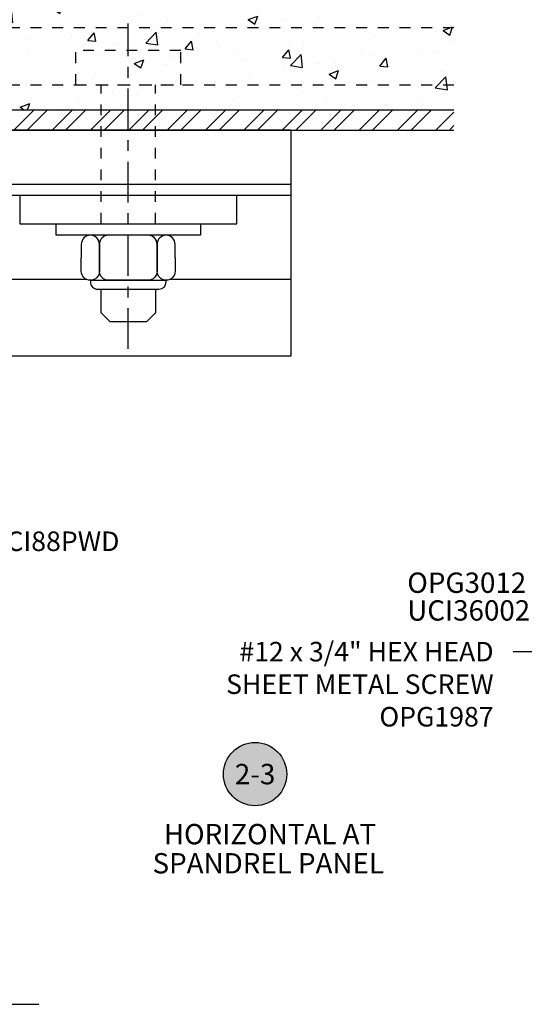
# Model space of a CAD drawing. Units: inches. Extents: x 0 to 108, y 0 to 43.
# Drawn here: x 13 to 17, y 7 to 16 of the extents above; entities that cross this region are included whole.
import ezdxf
from ezdxf import colors
from ezdxf.entities.mleader import LeaderData, LeaderLine
from ezdxf.enums import TextEntityAlignment as Align
from ezdxf.math import Vec2, Vec3

# ---------------------------------------------------------------- set-up
doc = ezdxf.new("R2010")
doc.units = ezdxf.units.IN
doc.header["$LTSCALE"] = 0.5
doc.header["$MEASUREMENT"] = 0
doc.linetypes.add('CENTER2', pattern=[1.125, 0.75, -0.125, 0.125, -0.125])
doc.linetypes.add('HIDDEN2', pattern=[0.1875, 0.125, -0.0625])
for name, color, linetype in [('Arcadia-Centerline', 4, 'CENTER2'), ('Arcadia-Hidden', 1, 'HIDDEN2'), ('Arcadia-Profile', 5, 'Continuous'), ('Arcadia-Shade', 8, 'Continuous'), ('Arcadia-Symb', 7, 'Continuous'), ('Arcadia-Symb-Text', 3, 'Continuous'), ('Arcadia-Text', 3, 'Continuous')]:
    doc.layers.add(name, color=color, linetype=linetype)
doc.styles.get("Standard").update_dxf_attribs({"font": 'ARIALN.TTF'})

# ---------------------------------------------------------------- blocks, each defined once
blk = doc.blocks.new('Keynote')
at = {"layer": 'Arcadia-Symb', "lineweight": -3}
h = blk.add_hatch(color=8, dxfattribs=at)
h.dxf.hatch_style = 1
edge = h.paths.add_edge_path()
edge.add_arc((0, 0), 0.1458, 0, 360)
at = {"layer": 'Defpoints', "lineweight": -3}
blk.add_circle((0, 0), 0.1458, dxfattribs=at)
at = {"layer": 'Arcadia-Symb-Text'}
blk.add_attdef('KEYNOTE_BUBBLE', text='', height=0.0938, dxfattribs=at).set_placement((0, 0), align=Align.MIDDLE_CENTER)

msp = doc.modelspace()

# ---------------------------------------------------------------- hatches: boundary and pattern name
at = {"layer": 'Arcadia-Shade'}
h = msp.add_hatch(dxfattribs=at)
h.set_pattern_fill('AR-CONC', color=256, scale=0.125, style=0)
h.set_pattern_definition([(50, (-110.7614, -62.70706), (0.8965752, -0.07844), [0.09375, -1.03125]), (355, (-110.7614, -62.7071), (-0.173439, 0.94024), [0.075, -0.825]), (100.4514, (-110.6867, -62.7136), (0.7231367, 0.8617994), [0.079675, -0.8764276]), (46.1842, (-110.7614, -62.4571), (1.334051, -0.206899), [0.140625, -1.546875]), (96.6356, (-110.6502, -62.4743), (1.168328, 1.217647), [0.119513, -1.314641]), (351.1842, (-110.7614, -62.457), (1.168327, 1.217648), [0.1125, -1.2375]), (21, (-110.6364, -62.51956), (0.7461338, -0.5032736), [0.09375, -1.03125]), (326, (-110.6364, -62.5196), (0.304144, 0.9064376), [0.075, -0.825]), (71.4514, (-110.5742, -62.5615), (1.0502783, 0.403163), [0.079675, -0.8764276]), (37.5, (-110.7614, -62.70706), (0.0151998, 0.4161173), [0, -0.815, 0, -0.8375, 0, -0.828125]), (7.5, (-110.7614, -62.70706), (0.3288369, 0.4930146), [0, -0.4775, 0, -0.79625, 0, -0.315625]), (327.5, (-111.04017, -62.70706), (0.66727805, -0.0281936), [0, -0.3125, 0, -0.975, 0, -1.29375]), (317.5, (-111.16517, -62.70706), (0.7289827, 0.1251312), [0, -0.40625, 0, -0.6475, 0, -0.91875])])
h.paths.add_polyline_path([(15.76686, 15.69918), (15.76686, 16.27359), (16.01983, 16.27359), (16.01983, 15.69918)], flags=24)
h.paths.add_polyline_path([(3.17987, 17.4433), (3.84356, 17.4433), (3.84356, 17.19033), (3.17987, 17.19033)], flags=24)
h.paths.add_polyline_path([(14.25861, 17.42768), (14.9223, 17.42768), (14.9223, 17.1747), (14.25861, 17.1747)], flags=24)
h.paths.add_polyline_path([(8.23093, 17.88601), (8.55533, 17.88601), (8.55533, 17.6747), (8.23093, 17.6747)], flags=24)
h.paths.add_polyline_path([(2.26983, 18.88669), (4.26091, 18.88669), (4.26091, 19.07419), (2.26983, 19.07419)], flags=24)
h.paths.add_polyline_path([(10.41896, 16.84211), (11.9636, 16.84211), (11.9636, 17.02961), (10.41896, 17.02961)], flags=24)
h.paths.add_polyline_path([(5.16552, 16.62783), (6.89469, 16.62783), (6.89469, 16.81533), (5.16552, 16.81533)], flags=24)
h.paths.add_polyline_path([(5.16254, 16.82723), (7.58814, 16.82723), (7.58814, 17.03259), (5.16254, 17.03259)], flags=24)
h.paths.add_polyline_path([(5.14915, 17.21265), (7.67891, 17.21265), (7.67891, 17.49836), (5.14915, 17.49836)], flags=24)
h.paths.add_polyline_path([(5.16552, 17.0564), (7.4304, 17.0564), (7.4304, 17.2439), (5.16552, 17.2439)], flags=24)
h.paths.add_polyline_path([(10.41896, 16.62783), (12.14812, 16.62783), (12.14812, 16.81533), (10.41896, 16.81533)], flags=24)
h.paths.add_polyline_path([(16.55108, 17.11117), (2.05108, 17.11117), (2.05108, 15.54293), (16.55108, 15.54293)])
h = msp.add_hatch(dxfattribs=at)
h.set_pattern_fill('STEEL', color=256, scale=2, style=0)
h.set_pattern_definition([(45, (-94.88642, -61.39246), (-0.1767767, 0.1767767), []), (45, (-94.88642, -61.26746), (-0.1767767, 0.1767767), [])])
h.paths.add_polyline_path([(16.55108, 15.54293), (2.05108, 15.54293), (2.05108, 15.35543), (16.55108, 15.35543)])

# ---------------------------------------------------------------- linework, layer by layer
at = {"layer": 'Arcadia-Centerline', "linetype": 'CENTER2'}
msp.add_lwpolyline([(13.55108, 13.33807), (13.55108, 16.33807)], dxfattribs=at)
at = {"layer": 'Arcadia-Hidden'}
for p, q in [((13.06755, 15.77277), (13.06755, 16.08807)), ((14.03462, 16.08807), (13.06755, 16.08807)), ((14.03462, 15.77277), (14.03462, 16.08807)), ((13.06755, 15.77277), (14.03462, 15.77277)), ((2.05108, 15.54293), (16.55108, 15.54293))]:
    msp.add_line(p, q, dxfattribs=at)
for points in [[(2.05108, 16.30081), (16.55108, 16.30081)], [(2.05108, 15.77277), (16.55108, 15.77277)], [(13.30108, 14.49261), (13.30108, 15.77277)], [(13.80108, 14.49261), (13.80108, 15.77277)]]:
    msp.add_lwpolyline(points, dxfattribs=at)
at = {"layer": 'Arcadia-Profile'}
for p, q in [((2.05108, 15.54293), (16.55108, 15.54293)), ((2.05108, 15.35543), (16.55108, 15.35543)), ((3.05108, 14.85543), (15.05108, 14.85543)), ((3.05108, 14.75517), (15.05108, 14.75514)), ((11.48877, 13.98043), (13.16348, 13.98043)), ((13.93869, 13.98043), (15.05108, 13.98043))]:
    msp.add_line(p, q, dxfattribs=at)
at = {"layer": 'Arcadia-Profile', "color": 2, "linetype": 'CENTER2'}
msp.add_line((9.77338, 7.29412), (12.7283, 7.29412), dxfattribs=at)
at = {"layer": 'Arcadia-Profile'}
for points in [[(11.48877, 13.27354), (15.05108, 13.27354), (15.05108, 15.35543), (3.05108, 15.35543), (3.05108, 13.27354), (4.6134, 13.27354)], [(12.55116, 14.75517), (12.55116, 14.49261), (14.55116, 14.49261), (14.55116, 14.75516)], [(13.20129, 13.97125), (13.90087, 13.97125)], [(13.80112, 13.88879), (13.80112, 13.67053), (13.71866, 13.58807), (13.3835, 13.58807), (13.30104, 13.67053), (13.30104, 13.88879)]]:
    msp.add_lwpolyline(points, dxfattribs=at)
msp.add_lwpolyline([(14.21608, 14.49261), (14.21608, 14.38621), (12.88608, 14.38621), (12.88608, 14.49261)], close=True, dxfattribs=at)
for points in [[(13.28508, 14.17873), (13.28508, 14.30375, 0.4142136), (13.20262, 14.38621), (13.20129, 14.38621, 0.4142136), (13.11883, 14.30375), (13.11883, 14.17873)], [(13.81708, 14.17873), (13.81708, 14.30309, 0.4142136), (13.73396, 14.38621), (13.36821, 14.38621, 0.4142136), (13.28508, 14.30309), (13.28508, 14.17873)], [(13.98333, 14.17873), (13.98333, 14.30375, 0.4142136), (13.90087, 14.38621), (13.90021, 14.38621, 0.4142136), (13.81708, 14.30309), (13.81708, 14.17873)], [(13.28508, 14.17873), (13.28508, 14.05371, -0.4142136), (13.20262, 13.97125), (13.20129, 13.97125, -0.4142136), (13.11883, 14.05371), (13.11883, 14.17873)], [(13.81708, 14.17873), (13.81708, 14.05438, -0.4142136), (13.73396, 13.97125), (13.36821, 13.97125, -0.4142136), (13.28508, 14.05438), (13.28508, 14.17873)], [(13.98333, 14.17873), (13.98333, 14.05371, -0.4142136), (13.90087, 13.97125), (13.90021, 13.97125, -0.4142136), (13.81708, 14.05438), (13.81708, 14.17873)], [(13.20262, 13.97125), (13.20262, 13.95529, 0.4142136), (13.26912, 13.88879), (13.83424, 13.88879, 0.4118535), (13.90074, 13.95476), (13.90087, 13.97125)]]:
    msp.add_lwpolyline(points, format="xyb", dxfattribs=at)

# ---------------------------------------------------------------- block references
at = {"layer": 'Arcadia-Text', "lineweight": -3, "xscale": 2, "yscale": 2, "zscale": 2}
msp.add_blockref('Keynote', (14.71974, 9.41682), dxfattribs=at).add_auto_attribs({'KEYNOTE_BUBBLE': '2-3'})

# ---------------------------------------------------------------- texts
at = {"layer": 'Arcadia-Text', "lineweight": -3}
for s, p in [('OPG3012', (16.1217, 11.08803)), ('UCI36002', (16.1217, 10.83244)), ('HORIZONTAL AT ', (13.87873, 8.76963)), ('SPANDREL PANEL', (13.77509, 8.50095))]:
    msp.add_text(s, height=0.1875, dxfattribs=at).set_placement(p)

# ---------------------------------------------------------------- leaders
ml = msp.add_multileader_mtext('Standard', dxfattribs=at)
ml.set_content('\\A1;UCI88PWD', color=256)
ml.set_leader_properties()
ml.build(insert=Vec2(0, 0))
ml.multileader.update_dxf_attribs({"dogleg_length": 0.36, "arrow_head_size": 0.24})
ctx = ml.context
ctx.base_point, ctx.char_height, ctx.arrow_head_size, ctx.landing_gap_size, ctx.plane_origin = Vec3(12.07186, 11.56255), 0.18, 0.24, 0.18, Vec3(16.69255, 10.92095)
notes = []
notes.append((ctx, [(1, (1, 1, 0), (11.6647, 11.56255), (1, 0), 0.40716, [(0, [(11.34491, 12.23143)], 0, [])])]))
ctx.mtext.insert, ctx.mtext.flow_direction = Vec3(12.25186, 11.65408), 5
ml = msp.add_multileader_mtext('Standard', dxfattribs=at)
ml.set_content('#12 x 3/4" HEX HEAD \\PSHEET METAL SCREW\\P{\\A1;OPG1987}', color=256)
ml.set_leader_properties()
ml.build(insert=Vec2(0, 0))
ml.multileader.update_dxf_attribs({"dogleg_length": 0.36, "arrow_head_size": 0.24})
ctx = ml.context
ctx.base_point, ctx.char_height, ctx.arrow_head_size, ctx.landing_gap_size, ctx.plane_origin = Vec3(14.49148, 10.54446), 0.18, 0.24, 0.18, Vec3(20.78902, 9.37065)
ctx.text_align_type = 2
notes.append((ctx, [(0, (1, 1, 0), (17.50422, 10.54446), (-1, 0), 0.40716, [(0, [(17.73525, 10.00759)], 0, [])])]))
ctx.mtext.insert, ctx.mtext.alignment, ctx.mtext.flow_direction = Vec3(16.91706, 10.63599), 3, 5
for ctx, leaders in notes:
    for number, flags, end, landing, length, lines in leaders:
        leader = LeaderData()
        leader.index, (leader.has_last_leader_line, leader.has_dogleg_vector, leader.attachment_direction) = number, flags
        leader.last_leader_point, leader.dogleg_vector, leader.dogleg_length = Vec3(end), Vec3(landing), length
        for number, points, colour, breaks in lines:
            line = LeaderLine()
            line.index, line.vertices, line.color, line.breaks = number, Vec3.list(points), colors.encode_raw_color(colour), breaks
            leader.lines.append(line)
        ctx.leaders.append(leader)

doc.saveas('drawing.dxf')
